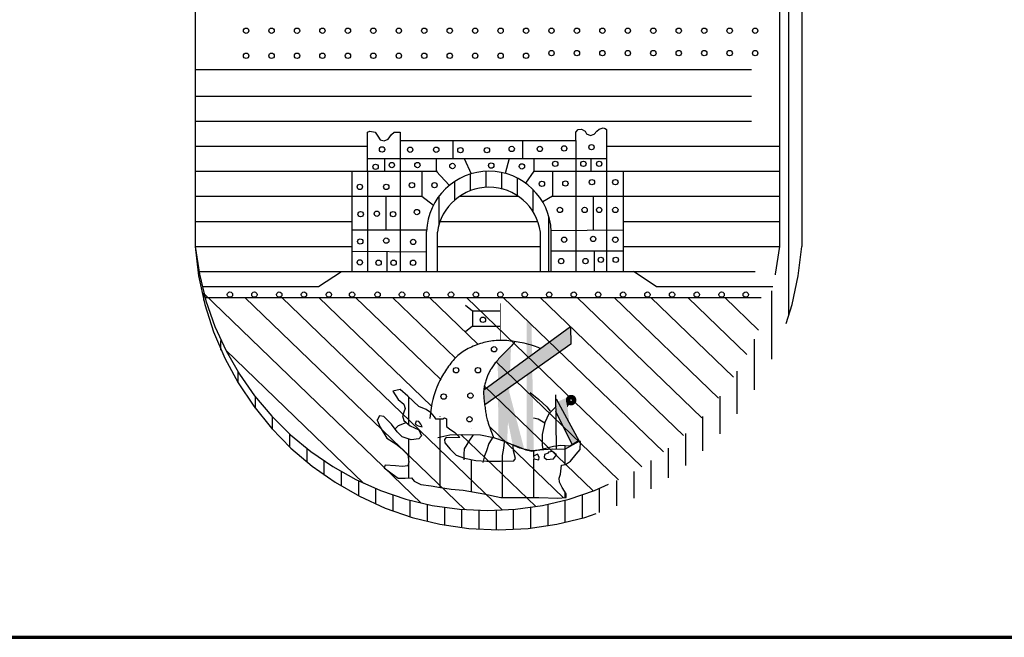
# Model space of a CAD drawing. Units: millimetres. Extents: x 11624 to 11748, y 5092 to 5184.
# Drawn here: x 11722 to 11724, y 5095 to 5096 of the extents above; entities that cross this region are included whole.
import ezdxf

# ---------------------------------------------------------------- set-up
doc = ezdxf.new("R2010")
doc.units = ezdxf.units.MM
doc.linetypes.add('DASHEDX2', pattern=[1.5, 1, -0.5])
for name, color, linetype in [('1', 1, 'Continuous'), ('2', 2, 'DASHEDX2'), ('3', 3, 'Continuous')]:
    doc.layers.add(name, color=color, linetype=linetype)
doc.layers.add('LINT', color=20, linetype='Continuous', lineweight=70)

# ---------------------------------------------------------------- blocks, each defined once
blk = doc.blocks.new('C')
at = {"layer": '2', "const_width": 0.015}
blk.add_lwpolyline([(-0.01, 0, 1), (0.01, 0, 1)], format="xyb", close=True, dxfattribs=at)
blk = doc.blocks.new('*X17')
at = {"color": 0}
for p, q in [((675939, 7162109.108), (675939, 7162109.307)), ((675939.188, 7162109.148), (675939.188, 7162109.34)), ((675939.375, 7162109.129), (675939.375, 7162109.324)), ((675939.563, 7162109.046), (675939.563, 7162109.257)), ((675938.813, 7162108.996), (675938.813, 7162109.219)), ((675938.625, 7162108.706), (675938.625, 7162109.045)), ((675939.75, 7162108.851), (675939.75, 7162109.12)), ((675939.938, 7162108.142), (675939.938, 7162108.801))]:
    blk.add_line(p, q, dxfattribs=at)

msp = doc.modelspace()

# ---------------------------------------------------------------- hatches: boundary and pattern name
at = {"layer": '1', "linetype": 'Continuous'}
h = msp.add_hatch(dxfattribs=at)
h.set_pattern_fill('ANSI31', scale=0.2475, angle=45, style=0)
h.set_pattern_definition([(90, (498311.342828, 134413.38106), (-0.0309375, 2e-17), [])])
edge = h.paths.add_edge_path()
edge.add_line((11723.6345, 5096.7268), (11723.6743, 5096.6885))
edge.add_line((11723.6743, 5096.6885), (11723.6743, 5095.997))
edge.add_arc((11723.1291, 5096.0341), 0.5464, 183.8945, 356.1055, ccw=False)
edge.add_arc((11723.1093, 5096.0504), 0.528, 185.8048, 354.1952)
edge.add_line((11723.6345, 5095.997), (11723.6345, 5096.7268))
h = msp.add_hatch(dxfattribs=at)
h.set_pattern_fill('ANSI31', scale=0.45, angle=45, style=0)
h.set_pattern_definition([(90, (498311.34283, 134413.38106), (-0.05625, 3e-17), [])])
h.paths.add_polyline_path([(11722.9897, 5095.6776), (11722.9857, 5095.6824), (11722.9809, 5095.6832), (11722.9792, 5095.6776), (11722.9848, 5095.6744), (11722.992, 5095.6728)], flags=16)
h.paths.add_polyline_path([(11723.1918, 5095.6199), (11723.1926, 5095.6151), (11723.2014, 5095.6135), (11723.2022, 5095.6183), (11723.199, 5095.6239)], flags=16)
h.paths.add_polyline_path([(11723.2182, 5095.6255), (11723.2118, 5095.6231), (11723.211, 5095.6175), (11723.2158, 5095.6143), (11723.2279, 5095.6151), (11723.2335, 5095.6223), (11723.2262, 5095.6287), (11723.2191, 5095.6271)], flags=16)
edge = h.paths.add_edge_path()
edge.add_line((11723.0073, 5095.6983), (11723.0138, 5095.6911))
edge.add_line((11723.0138, 5095.6911), (11723.0161, 5095.687))
edge.add_line((11723.0161, 5095.687), (11723.0238, 5095.687))
edge.add_line((11723.0238, 5095.687), (11723.0291, 5095.687))
edge.add_line((11723.0291, 5095.687), (11723.032, 5095.6893))
edge.add_line((11723.032, 5095.6893), (11723.0355, 5095.6875))
edge.add_line((11723.0355, 5095.6875), (11723.0355, 5095.6823))
edge.add_line((11723.0355, 5095.6823), (11723.0355, 5095.6734))
edge.add_line((11723.0355, 5095.6734), (11723.0408, 5095.6693))
edge.add_line((11723.0408, 5095.6693), (11723.0508, 5095.6629))
edge.add_line((11723.0508, 5095.6629), (11723.0596, 5095.6535))
edge.add_line((11723.0596, 5095.6535), (11723.0344, 5095.6529))
edge.add_line((11723.0344, 5095.6529), (11723.032, 5095.65))
edge.add_line((11723.032, 5095.65), (11723.0326, 5095.6441))
edge.add_line((11723.0326, 5095.6441), (11723.042, 5095.6329))
edge.add_line((11723.042, 5095.6329), (11723.0532, 5095.6218))
edge.add_line((11723.0532, 5095.6218), (11723.0678, 5095.6165))
edge.add_line((11723.0678, 5095.6165), (11723.0884, 5095.6124))
edge.add_line((11723.0884, 5095.6124), (11723.1084, 5095.6112))
edge.add_line((11723.1084, 5095.6112), (11723.133, 5095.6112))
edge.add_line((11723.133, 5095.6112), (11723.1565, 5095.6118))
edge.add_line((11723.1565, 5095.6118), (11723.1595, 5095.6159))
edge.add_line((11723.1595, 5095.6159), (11723.1559, 5095.63))
edge.add_line((11723.1559, 5095.63), (11723.1554, 5095.6394))
edge.add_line((11723.1554, 5095.6394), (11723.1547, 5095.6405))
edge.add_line((11723.0069, 5095.6987), (11722.9993, 5095.7041))
edge.add_line((11722.9993, 5095.7041), (11722.9857, 5095.7097))
edge.add_line((11722.9857, 5095.7097), (11722.9664, 5095.7281))
edge.add_line((11722.9664, 5095.7281), (11722.9527, 5095.7401))
edge.add_line((11722.9527, 5095.7401), (11722.9391, 5095.7369))
edge.add_line((11722.9391, 5095.7369), (11722.9487, 5095.7217))
edge.add_line((11722.9487, 5095.7217), (11722.9592, 5095.7137))
edge.add_line((11722.9592, 5095.7137), (11722.9615, 5095.7056))
edge.add_line((11722.9615, 5095.7056), (11722.9567, 5095.6929))
edge.add_line((11722.9567, 5095.6929), (11722.9592, 5095.684))
edge.add_line((11722.9592, 5095.684), (11722.9704, 5095.6744))
edge.add_line((11722.9704, 5095.6744), (11722.9857, 5095.6672))
edge.add_line((11722.9857, 5095.6672), (11722.9905, 5095.6568))
edge.add_line((11722.9905, 5095.6568), (11722.9857, 5095.6512))
edge.add_line((11722.9857, 5095.6512), (11722.972, 5095.6496))
edge.add_line((11722.972, 5095.6496), (11722.956, 5095.6552))
edge.add_line((11722.956, 5095.6552), (11722.9471, 5095.664))
edge.add_line((11722.9471, 5095.664), (11722.9367, 5095.6776))
edge.add_line((11722.9367, 5095.6776), (11722.9231, 5095.6913))
edge.add_line((11722.9231, 5095.6913), (11722.9151, 5095.6929))
edge.add_line((11722.9151, 5095.6929), (11722.911, 5095.6848))
edge.add_line((11722.911, 5095.6848), (11722.9166, 5095.672))
edge.add_line((11722.9166, 5095.672), (11722.9287, 5095.6528))
edge.add_line((11722.9287, 5095.6528), (11722.9448, 5095.6423))
edge.add_line((11722.9448, 5095.6423), (11722.9567, 5095.6327))
edge.add_line((11722.9567, 5095.6327), (11722.9664, 5095.6223))
edge.add_line((11722.9664, 5095.6223), (11722.968, 5095.6095))
edge.add_line((11722.968, 5095.6095), (11722.9664, 5095.603))
edge.add_line((11722.9664, 5095.603), (11722.9567, 5095.6014))
edge.add_line((11722.9567, 5095.6014), (11722.9439, 5095.603))
edge.add_line((11722.9439, 5095.603), (11722.9255, 5095.6038))
edge.add_line((11722.9255, 5095.6038), (11722.9239, 5095.599))
edge.add_line((11722.9239, 5095.599), (11722.9359, 5095.5903))
edge.add_line((11722.9359, 5095.5903), (11722.9487, 5095.5806))
edge.add_line((11722.9487, 5095.5806), (11722.9615, 5095.5806))
edge.add_line((11722.9615, 5095.5806), (11722.9728, 5095.5814))
edge.add_line((11722.9728, 5095.5814), (11722.9776, 5095.575))
edge.add_line((11722.9776, 5095.575), (11722.9897, 5095.5694))
edge.add_line((11722.9897, 5095.5694), (11723.0081, 5095.567))
edge.add_line((11723.0081, 5095.567), (11723.0249, 5095.5638))
edge.add_line((11723.0249, 5095.5638), (11723.0442, 5095.5606))
edge.add_line((11723.0442, 5095.5606), (11723.0659, 5095.559))
edge.add_line((11723.0659, 5095.559), (11723.1028, 5095.5526))
edge.add_line((11723.1028, 5095.5526), (11723.1332, 5095.5461))
edge.add_line((11723.1332, 5095.5461), (11723.1725, 5095.5461))
edge.add_line((11723.1725, 5095.5461), (11723.2014, 5095.5461))
edge.add_line((11723.2014, 5095.5461), (11723.2359, 5095.5445))
edge.add_line((11723.2359, 5095.5445), (11723.2511, 5095.5461))
edge.add_line((11723.2511, 5095.5461), (11723.2511, 5095.5526))
edge.add_line((11723.2511, 5095.5526), (11723.2439, 5095.5638))
edge.add_line((11723.2439, 5095.5638), (11723.2391, 5095.5734))
edge.add_line((11723.2391, 5095.5734), (11723.2383, 5095.5806))
edge.add_line((11723.2383, 5095.5806), (11723.2407, 5095.5879))
edge.add_line((11723.2407, 5095.5879), (11723.2423, 5095.6038))
edge.add_line((11723.2423, 5095.6038), (11723.2495, 5095.6054))
edge.add_line((11723.2495, 5095.6054), (11723.2583, 5095.6111))
edge.add_line((11723.2583, 5095.6111), (11723.2688, 5095.6239))
edge.add_line((11723.2688, 5095.6239), (11723.276, 5095.6319))
edge.add_line((11723.276, 5095.6319), (11723.2768, 5095.6463))
edge.add_line((11723.2768, 5095.6463), (11723.2711, 5095.6463))
edge.add_line((11723.2711, 5095.6463), (11723.2575, 5095.6383))
edge.add_line((11723.2575, 5095.6383), (11723.2407, 5095.6391))
edge.add_line((11723.2407, 5095.6391), (11723.2279, 5095.6375))
edge.add_line((11723.2279, 5095.6375), (11723.207, 5095.6319))
edge.add_line((11723.207, 5095.6319), (11723.1893, 5095.6287))
edge.add_line((11723.1893, 5095.6287), (11723.179, 5095.6311))
edge.add_line((11723.179, 5095.6311), (11723.1645, 5095.6367))
edge.add_line((11723.1645, 5095.6367), (11723.1547, 5095.6405))

# ---------------------------------------------------------------- linework, layer by layer
at = {"layer": '1', "color": 7}
msp.add_lwpolyline([(11723.0073, 5095.6983), (11723.0138, 5095.6911), (11723.0161, 5095.687), (11723.0238, 5095.687), (11723.0291, 5095.687), (11723.032, 5095.6893), (11723.0355, 5095.6875), (11723.0355, 5095.6823), (11723.0355, 5095.6734), (11723.0408, 5095.6693), (11723.0508, 5095.6629), (11723.0596, 5095.6535), (11723.0344, 5095.6529), (11723.032, 5095.65), (11723.0326, 5095.6441), (11723.042, 5095.6329), (11723.0532, 5095.6218), (11723.0678, 5095.6165), (11723.0884, 5095.6124), (11723.1084, 5095.6112), (11723.133, 5095.6112), (11723.1565, 5095.6118), (11723.1595, 5095.6159), (11723.1559, 5095.63), (11723.1554, 5095.6394), (11723.1547, 5095.6405)], dxfattribs=at)
for centre in [(11722.6755, 5096.3845), (11722.7212, 5096.3845), (11722.767, 5096.3845), (11722.8127, 5096.3845), (11722.8585, 5096.3845), (11722.9042, 5096.3845), (11722.95, 5096.3845), (11722.9957, 5096.3845), (11723.0415, 5096.3845), (11723.0872, 5096.3845), (11723.133, 5096.3845), (11723.1787, 5096.3845), (11723.2245, 5096.3845), (11723.2702, 5096.3845), (11723.316, 5096.3845), (11723.3617, 5096.3845), (11723.4075, 5096.3845), (11723.4532, 5096.3845), (11723.499, 5096.3845), (11723.5447, 5096.3845), (11723.5905, 5096.3845), (11722.6755, 5096.3395), (11722.7212, 5096.3395), (11722.767, 5096.3395), (11722.8127, 5096.3395), (11722.8585, 5096.3395), (11722.9042, 5096.3395), (11722.95, 5096.3395), (11722.9957, 5096.3395), (11723.0415, 5096.3395), (11723.0872, 5096.3395), (11723.133, 5096.3395), (11723.1787, 5096.3395), (11723.2245, 5096.3443), (11723.2702, 5096.3443), (11723.316, 5096.3443), (11723.3617, 5096.3443), (11723.4075, 5096.3443), (11723.4532, 5096.3443), (11723.499, 5096.3443), (11723.5447, 5096.3443), (11723.5905, 5096.3443), (11723.1529, 5096.1722), (11723.2035, 5096.1722), (11723.2472, 5096.173), (11723.2963, 5096.1753), (11722.9198, 5096.1712), (11722.9704, 5096.1707), (11723.0172, 5096.1707), (11723.0608, 5096.1699), (11723.1084, 5096.1699), (11722.9082, 5096.14), (11722.9374, 5096.1431), (11722.9834, 5096.1431), (11723.0463, 5096.1415), (11723.1161, 5096.1423), (11723.1713, 5096.1408), (11723.2311, 5096.1454), (11723.2817, 5096.1454), (11723.3101, 5096.1454), (11722.8799, 5096.104), (11722.9274, 5096.104), (11722.9735, 5096.1071), (11723.0141, 5096.1071), (11723.2073, 5096.1094), (11723.2495, 5096.1101), (11723.2971, 5096.1124), (11723.3392, 5096.1124), (11722.8814, 5096.0549), (11722.9105, 5096.0557), (11722.9397, 5096.0549), (11722.9826, 5096.0587), (11723.2395, 5096.0626), (11723.284, 5096.0626), (11723.3101, 5096.0626), (11723.3392, 5096.0626), (11722.8807, 5096.0059), (11722.9274, 5096.0074), (11722.9758, 5096.0051), (11723.2472, 5096.009), (11723.2994, 5096.0105), (11723.3392, 5096.009), (11722.8799, 5095.9683), (11722.9136, 5095.9676), (11722.9405, 5095.9676), (11722.9757, 5095.9676), (11723.2418, 5095.9706), (11723.2856, 5095.9706), (11723.3131, 5095.9729), (11723.34, 5095.9729), (11722.6465, 5095.9104), (11722.6903, 5095.9104), (11722.7351, 5095.9104), (11722.7794, 5095.9104), (11722.8242, 5095.9104), (11722.866, 5095.9104), (11722.9118, 5095.9104), (11722.9557, 5095.9104), (11722.9995, 5095.9104), (11723.0438, 5095.9104), (11723.0886, 5095.9104), (11723.1325, 5095.9104), (11723.1763, 5095.9104), (11723.2202, 5095.9104), (11723.2645, 5095.9104), (11723.3083, 5095.9104), (11723.3531, 5095.9104), (11723.3969, 5095.9104), (11723.4412, 5095.9104), (11723.4855, 5095.9104), (11723.5303, 5095.9104), (11723.5736, 5095.9104), (11723.1011, 5095.8652), (11723.1212, 5095.8123), (11723.053, 5095.7746), (11723.0923, 5095.7746), (11723.0306, 5095.7273), (11723.0787, 5095.7289), (11723.0771, 5095.6864)]:
    msp.add_circle(centre, 0.00481, dxfattribs=at)
at = {"layer": '2', "color": 7}
for p, q in [((11722.584, 5096.7268), (11722.584, 5095.997)), ((11723.6345, 5096.7268), (11723.6345, 5095.997)), ((11723.6743, 5096.6885), (11723.6743, 5095.997)), ((11722.584, 5096.3147), (11723.6345, 5096.3147)), ((11722.584, 5096.267), (11723.6345, 5096.267)), ((11722.584, 5096.222), (11723.6345, 5096.222)), ((11722.584, 5096.177), (11722.8934, 5096.177)), ((11722.9527, 5096.1873), (11722.9527, 5095.952)), ((11723.0472, 5096.1873), (11723.0472, 5096.1551)), ((11723.1724, 5096.1873), (11723.1724, 5096.1551)), ((11723.2684, 5096.1873), (11723.2684, 5095.952)), ((11723.3231, 5096.177), (11723.6345, 5096.177)), ((11722.8934, 5096.1551), (11723.3231, 5096.1551)), ((11722.9242, 5096.1551), (11722.9242, 5096.132)), ((11723.0172, 5096.1551), (11723.0172, 5096.132)), ((11723.0677, 5096.1551), (11723.0801, 5096.1274)), ((11723.1483, 5096.1551), (11723.1413, 5096.1281)), ((11723.1926, 5096.1551), (11723.1926, 5096.132)), ((11723.2954, 5096.1551), (11723.2954, 5096.132)), ((11722.584, 5096.132), (11723.0194, 5096.132)), ((11722.8934, 5096.132), (11722.8934, 5095.952)), ((11722.9916, 5096.132), (11722.9916, 5096.087)), ((11723.0172, 5096.132), (11723.0408, 5096.1065)), ((11723.1926, 5096.132), (11723.1778, 5096.1107)), ((11723.1926, 5096.132), (11723.2046, 5096.132)), ((11723.2046, 5096.132), (11723.6345, 5096.132)), ((11723.2264, 5096.132), (11723.2264, 5096.087)), ((11723.3231, 5096.132), (11723.3231, 5095.952)), ((11722.584, 5096.087), (11722.9916, 5096.087)), ((11722.9264, 5096.087), (11722.9264, 5096.0266)), ((11722.9916, 5096.087), (11723.0123, 5096.0712)), ((11723.0592, 5096.087), (11723.1649, 5096.087)), ((11723.2264, 5096.087), (11723.2086, 5096.0769)), ((11723.2264, 5096.087), (11723.6345, 5096.087)), ((11723.2991, 5096.087), (11723.2991, 5096.0262)), ((11722.584, 5096.042), (11722.8664, 5096.042)), ((11723.0242, 5096.042), (11723.1998, 5096.042)), ((11723.3531, 5096.042), (11723.6345, 5096.042)), ((11722.8664, 5096.0266), (11723, 5096.0266)), ((11722.9999, 5095.952), (11722.9999, 5096.0239)), ((11723.0194, 5095.952), (11723.0194, 5096.0227)), ((11723.2046, 5095.952), (11723.2046, 5096.0227)), ((11723.224, 5096.0258), (11723.3531, 5096.0266)), ((11723.2241, 5095.952), (11723.2241, 5096.0239)), ((11722.584, 5095.997), (11722.8664, 5095.997)), ((11722.8664, 5095.9883), (11722.9999, 5095.9875)), ((11722.9286, 5095.9879), (11722.9286, 5095.952)), ((11723.0194, 5095.997), (11723.2046, 5095.997)), ((11723.2241, 5095.989), (11723.3531, 5095.989)), ((11723.3014, 5095.989), (11723.3014, 5095.952)), ((11723.3531, 5095.997), (11723.6345, 5095.997)), ((11722.5905, 5095.952), (11723.628, 5095.952)), ((11722.8059, 5095.925), (11722.8469, 5095.952)), ((11722.9999, 5095.952), (11723.0194, 5095.952)), ((11723.2046, 5095.952), (11723.2241, 5095.952)), ((11723.4126, 5095.925), (11723.3716, 5095.952)), ((11722.5964, 5095.925), (11722.8059, 5095.925)), ((11722.5997, 5095.9123), (11722.9904, 5095.536)), ((11723.4126, 5095.925), (11723.6221, 5095.925)), ((11722.6016, 5095.9051), (11723.6169, 5095.9051)), ((11722.6734, 5095.9051), (11723.0692, 5095.5239)), ((11722.7398, 5095.9051), (11723.1364, 5095.5231)), ((11722.8061, 5095.9051), (11723.0087, 5095.71)), ((11722.8724, 5095.9051), (11723.0249, 5095.7583)), ((11722.9388, 5095.9051), (11723.0516, 5095.7965)), ((11723.0051, 5095.9051), (11723.0925, 5095.8209)), ((11723.0715, 5095.9051), (11723.3869, 5095.6013)), ((11723.1378, 5095.9051), (11723.4257, 5095.6278)), ((11723.2041, 5095.9051), (11723.4616, 5095.6571)), ((11723.2705, 5095.9051), (11723.4945, 5095.6893)), ((11723.3368, 5095.9051), (11723.5245, 5095.7243)), ((11723.4031, 5095.9051), (11723.5516, 5095.7621)), ((11723.4695, 5095.9051), (11723.5756, 5095.8029)), ((11723.5358, 5095.9051), (11723.5964, 5095.8467)), ((11722.6388, 5095.8106), (11722.8873, 5095.5713)), ((11723.125, 5095.7896), (11723.3449, 5095.5779)), ((11723.1038, 5095.7462), (11723.2994, 5095.5578)), ((11723.1127, 5095.6737), (11723.246, 5095.5453)), ((11723.0615, 5095.6591), (11723.196, 5095.5296))]:
    msp.add_line(p, q, dxfattribs=at)
for points in [[(11722.8664, 5095.952), (11722.8664, 5096.132), (11722.8934, 5096.132), (11722.8934, 5096.2023), (11722.8979, 5096.2038), (11722.9076, 5096.2023), (11722.9122, 5096.1948), (11722.9166, 5096.1888), (11722.9234, 5096.1866), (11722.9309, 5096.1896), (11722.9369, 5096.1978), (11722.9414, 5096.2023), (11722.9481, 5096.2023), (11722.9527, 5096.2023), (11722.9527, 5096.1873), (11723.2684, 5096.1873), (11723.2684, 5096.2023), (11723.2721, 5096.2068), (11723.2781, 5096.2076), (11723.2849, 5096.2038), (11723.2871, 5096.1993), (11723.2946, 5096.1963), (11723.3014, 5096.1985), (11723.3059, 5096.2038), (11723.3104, 5096.2076), (11723.3171, 5096.2098), (11723.3209, 5096.2091), (11723.3231, 5096.2068), (11723.3231, 5096.132), (11723.3531, 5096.132), (11723.3531, 5095.952)], [(11723.1028, 5095.7393), (11723.2583, 5095.8532), (11723.2592, 5095.8211), (11723.1044, 5095.7122)], [(11723.2042, 5095.8135), (11723.2002, 5095.8153), (11723.1941, 5095.8177), (11723.1887, 5095.8195), (11723.1838, 5095.821), (11723.1793, 5095.8221), (11723.1753, 5095.823), (11723.1715, 5095.8237), (11723.1678, 5095.8243), (11723.1643, 5095.8249), (11723.1609, 5095.8255), (11723.1575, 5095.826), (11723.1542, 5095.8266), (11723.1509, 5095.827), (11723.1476, 5095.8275), (11723.1444, 5095.8278), (11723.1411, 5095.828), (11723.1378, 5095.8282), (11723.1346, 5095.8282), (11723.1313, 5095.8282), (11723.128, 5095.8281), (11723.1248, 5095.8279), (11723.1215, 5095.8276), (11723.1183, 5095.8272), (11723.1152, 5095.8267), (11723.112, 5095.8262), (11723.1089, 5095.8255), (11723.1058, 5095.8249), (11723.1027, 5095.8241), (11723.0996, 5095.8232), (11723.0966, 5095.8223), (11723.0934, 5095.8213), (11723.0903, 5095.8202), (11723.0871, 5095.819), (11723.0839, 5095.8177), (11723.0808, 5095.8163), (11723.0776, 5095.8149), (11723.0745, 5095.8134), (11723.0715, 5095.8118), (11723.0686, 5095.8102), (11723.0658, 5095.8084), (11723.0632, 5095.8066), (11723.0607, 5095.8048), (11723.0583, 5095.8029), (11723.056, 5095.8009), (11723.0538, 5095.7988), (11723.0517, 5095.7966), (11723.0496, 5095.7944), (11723.0476, 5095.792), (11723.0455, 5095.7895), (11723.0435, 5095.787), (11723.0415, 5095.7844), (11723.0395, 5095.7817), (11723.0376, 5095.779), (11723.0357, 5095.7763), (11723.0338, 5095.7735), (11723.032, 5095.7707), (11723.0303, 5095.768), (11723.0286, 5095.7652), (11723.027, 5095.7623), (11723.0253, 5095.7592), (11723.0237, 5095.7559), (11723.022, 5095.7523), (11723.0203, 5095.7484), (11723.0185, 5095.7441), (11723.0167, 5095.7394), (11723.0148, 5095.7341), (11723.013, 5095.7283), (11723.0112, 5095.7218), (11723.0095, 5095.7146), (11723.008, 5095.7066), (11723.0067, 5095.6978), (11723.0057, 5095.6881)], [(11723.1588, 5095.8251), (11723.1551, 5095.8214), (11723.1518, 5095.818), (11723.1487, 5095.8149), (11723.1459, 5095.8121), (11723.1433, 5095.8095), (11723.141, 5095.8071), (11723.1388, 5095.8048), (11723.1367, 5095.8027), (11723.1347, 5095.8006), (11723.1329, 5095.7986), (11723.1311, 5095.7967), (11723.1294, 5095.7948), (11723.1278, 5095.7929), (11723.1263, 5095.7911), (11723.1248, 5095.7893), (11723.1233, 5095.7876), (11723.122, 5095.7858), (11723.1206, 5095.7841), (11723.1194, 5095.7824), (11723.1182, 5095.7807), (11723.117, 5095.779), (11723.1159, 5095.7773), (11723.1149, 5095.7757), (11723.114, 5095.7741), (11723.1131, 5095.7725), (11723.1123, 5095.7709), (11723.1116, 5095.7693), (11723.1108, 5095.7677), (11723.1102, 5095.7661), (11723.1095, 5095.7645), (11723.1089, 5095.7628), (11723.1082, 5095.761), (11723.1076, 5095.7591), (11723.1069, 5095.7572), (11723.1063, 5095.7553), (11723.1056, 5095.7533), (11723.105, 5095.7513), (11723.1045, 5095.7493), (11723.104, 5095.7472), (11723.1036, 5095.7452), (11723.1032, 5095.7432), (11723.1029, 5095.7412), (11723.1027, 5095.7392), (11723.1025, 5095.7372), (11723.1025, 5095.7351), (11723.1025, 5095.733), (11723.1025, 5095.7307), (11723.1026, 5095.7284), (11723.1028, 5095.7259), (11723.103, 5095.7233), (11723.1033, 5095.7207), (11723.1036, 5095.718), (11723.1039, 5095.7153), (11723.1043, 5095.7126), (11723.1047, 5095.71), (11723.105, 5095.7074), (11723.1054, 5095.7049), (11723.1057, 5095.7024), (11723.1061, 5095.7), (11723.1064, 5095.6977), (11723.1068, 5095.6953), (11723.1073, 5095.6929), (11723.1078, 5095.6905), (11723.1084, 5095.688), (11723.109, 5095.6854), (11723.1098, 5095.6826), (11723.1108, 5095.6794), (11723.112, 5095.6758), (11723.1135, 5095.6715), (11723.1154, 5095.6665), (11723.1176, 5095.6605), (11723.1204, 5095.6536)], [(11723.0069, 5095.6987), (11722.9993, 5095.7041), (11722.9857, 5095.7097), (11722.9664, 5095.7281), (11722.9527, 5095.7401), (11722.9391, 5095.7369), (11722.9487, 5095.7217), (11722.9592, 5095.7137), (11722.9615, 5095.7056), (11722.9567, 5095.6929), (11722.9592, 5095.684), (11722.9704, 5095.6744), (11722.9857, 5095.6672), (11722.9905, 5095.6568), (11722.9857, 5095.6512), (11722.972, 5095.6496), (11722.956, 5095.6552), (11722.9471, 5095.664), (11722.9367, 5095.6776), (11722.9231, 5095.6913), (11722.9151, 5095.6929), (11722.911, 5095.6848), (11722.9166, 5095.672), (11722.9287, 5095.6528), (11722.9448, 5095.6423), (11722.9567, 5095.6327), (11722.9664, 5095.6223), (11722.968, 5095.6095), (11722.9664, 5095.603), (11722.9567, 5095.6014), (11722.9439, 5095.603), (11722.9255, 5095.6038), (11722.9239, 5095.599), (11722.9359, 5095.5903), (11722.9487, 5095.5806), (11722.9615, 5095.5806), (11722.9728, 5095.5814), (11722.9776, 5095.575), (11722.9897, 5095.5694), (11723.0081, 5095.567), (11723.0249, 5095.5638), (11723.0442, 5095.5606), (11723.0659, 5095.559), (11723.1028, 5095.5526), (11723.1332, 5095.5461), (11723.1725, 5095.5461), (11723.2014, 5095.5461), (11723.2359, 5095.5445), (11723.2511, 5095.5461), (11723.2511, 5095.5526), (11723.2439, 5095.5638), (11723.2391, 5095.5734), (11723.2383, 5095.5806), (11723.2407, 5095.5879), (11723.2423, 5095.6038), (11723.2495, 5095.6054), (11723.2583, 5095.6111), (11723.2688, 5095.6239), (11723.276, 5095.6319), (11723.2768, 5095.6463), (11723.2711, 5095.6463), (11723.2575, 5095.6383), (11723.2407, 5095.6391), (11723.2279, 5095.6375), (11723.207, 5095.6319), (11723.1893, 5095.6287), (11723.179, 5095.6311), (11723.1645, 5095.6367), (11723.1547, 5095.6405)], [(11723.1861, 5095.7345), (11723.2014, 5095.7217), (11723.2158, 5095.7089), (11723.2222, 5095.7009)], [(11723.2319, 5095.7305), (11723.2327, 5095.6335)], [(11723.2327, 5095.7233), (11723.2744, 5095.6472)], [(11723.2327, 5095.7097), (11723.2198, 5095.6961), (11723.2126, 5095.6808), (11723.2078, 5095.6592), (11723.2078, 5095.6391), (11723.2086, 5095.6335)], [(11723.2319, 5095.7009), (11723.2615, 5095.6407)], [(11723.1918, 5095.6889), (11723.2006, 5095.6873), (11723.2126, 5095.68)], [(11722.9624, 5095.68), (11722.9487, 5095.6744), (11722.9423, 5095.668)], [(11723.0201, 5095.6536), (11723.0418, 5095.6584), (11723.0642, 5095.6592), (11723.0971, 5095.6584), (11723.1204, 5095.6536), (11723.1412, 5095.6463), (11723.1669, 5095.6351), (11723.1886, 5095.6303), (11723.2254, 5095.6335), (11723.2487, 5095.6327), (11723.2744, 5095.6472)], [(11723.0835, 5095.6584), (11723.0771, 5095.6488), (11723.0675, 5095.6335), (11723.0667, 5095.6239), (11723.0667, 5095.6135)], [(11723.1188, 5095.6544), (11723.1116, 5095.6431), (11723.1076, 5095.6295), (11723.1043, 5095.6207), (11723.1011, 5095.6087)], [(11723.1396, 5095.6455), (11723.1381, 5095.6343), (11723.1356, 5095.6215), (11723.1356, 5095.6054)]]:
    msp.add_lwpolyline(points, dxfattribs=at)
at = {"layer": '2', "color": 7, "const_width": 0.0015}
msp.add_lwpolyline([(11723.1324, 5095.8283), (11723.1324, 5095.8949)], dxfattribs=at)
at = {"layer": '2', "color": 7}
for points in [[(11722.9897, 5095.6776), (11722.9857, 5095.6824), (11722.9809, 5095.6832), (11722.9792, 5095.6776), (11722.9848, 5095.6744), (11722.992, 5095.6728)], [(11723.2182, 5095.6255), (11723.2118, 5095.6231), (11723.211, 5095.6175), (11723.2158, 5095.6143), (11723.2279, 5095.6151), (11723.2335, 5095.6223), (11723.2262, 5095.6287), (11723.2191, 5095.6271)], [(11723.1918, 5095.6199), (11723.1926, 5095.6151), (11723.2014, 5095.6135), (11723.2022, 5095.6183), (11723.199, 5095.6239)]]:
    msp.add_lwpolyline(points, close=True, dxfattribs=at)
for centre, radius, start, end in [((11723.112, 5096.0198), 0.1122, 2.1036, 177.8964), ((11723.112, 5096.0098), 0.0935, 7.9048, 172.0952), ((11723.1093, 5096.0504), 0.528, 185.8048, 354.1952), ((11723.1291, 5096.0341), 0.5464, 183.8945, 356.1055)]:
    msp.add_arc(centre, radius, start, end, dxfattribs=at)
for points in [[(11723.1797, 5095.8628), (11723.1797, 5095.6323), (11723.1886, 5095.8562), (11723.1925, 5095.6307)], [(11723.1028, 5095.7393), (11723.2583, 5095.8532), (11723.1044, 5095.7122), (11723.2592, 5095.8211)], [(11723.1278, 5095.7929), (11723.1291, 5095.6506), (11723.1518, 5095.818), (11723.1447, 5095.6449)], [(11723.146, 5095.6832), (11723.1547, 5095.6405), (11723.1484, 5095.736), (11723.1753, 5095.6333)], [(11723.2319, 5095.7009), (11723.2615, 5095.6407), (11723.235, 5095.7177), (11723.2512, 5095.725)], [(11723.2327, 5095.7233), (11723.2744, 5095.6472), (11723.2319, 5095.7009), (11723.2615, 5095.6407)], [(11723.2512, 5095.7162), (11723.2528, 5095.7076), (11723.2561, 5095.7129)]]:
    msp.add_solid(points, dxfattribs=at)
at = {"layer": '3', "color": 7}
for p, q in [((11723.0827, 5095.8804), (11723.0698, 5095.8909)), ((11723.0827, 5095.854), (11723.0698, 5095.8435))]:
    msp.add_line(p, q, dxfattribs=at)
msp.add_lwpolyline([(11723.1324, 5095.8804), (11723.0827, 5095.8804), (11723.0827, 5095.854), (11723.1324, 5095.854)], dxfattribs=at)
at = {"layer": 'LINT', "linetype": 'Continuous'}
msp.add_line((11628.1815, 5095.2948), (11746.2433, 5095.2948), dxfattribs=at)

# ---------------------------------------------------------------- block references
at = {"layer": '1', "color": 7, "xscale": 0.15, "yscale": 0.15, "zscale": 0.15}
msp.add_blockref('*X17', (-89667.771, -1069220.2692), dxfattribs=at)
at = {"layer": '2', "color": 7, "xscale": 0.5400000000139699, "yscale": 0.5400000000139699, "zscale": 0.5399999999999999}
msp.add_blockref('C', (11723.2597, 5095.7209), dxfattribs=at)

doc.saveas('drawing.dxf')
